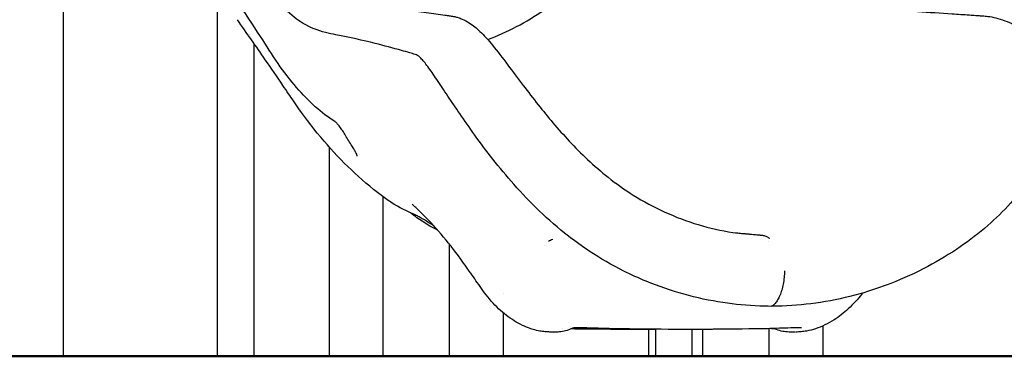
# Model space of a CAD drawing. Units: millimetres. Extents: x 204877 to 246927, y -10067 to 19633.
# Drawn here: x 232961 to 234591, y -5362 to -4805 of the extents above; entities that cross this region are included whole.
import ezdxf

# ---------------------------------------------------------------- set-up
doc = ezdxf.new("R2010")
doc.units = ezdxf.units.MM
doc.header["$LTSCALE"] = 15
doc.layers.add('P001', color=131, linetype='Continuous')
doc.layers.add('P_7THICK', color=7, linetype='Continuous', lineweight=50)

msp = doc.modelspace()

# ---------------------------------------------------------------- linework, layer by layer
at = {"layer": 'P001', "extrusion": (-1, -2.22045e-16, 0)}
for p, q in [((233033.1, -4422.2), (233033.1, -5362.3)), ((233288.5, -5362.3), (233288.5, -4758.7)), ((233349, -5362.3), (233349, -4844.6)), ((233473.1, -5015.7), (233473.1, -5362.3)), ((233562.1, -5098), (233562.1, -5362.3)), ((233672.2, -5176.6), (233672.2, -5362.3)), ((234201.3, -5171.7), (234201.3, -5171.7)), ((233761.2, -5258), (233761.2, -5258)), ((233761.2, -5290.2), (233761.2, -5362.3)), ((233869.4, -5306.1), (233869.4, -5306.1)), ((234290.3, -5312.2), (234290.3, -5362.3)), ((234002.1, -5317.9), (234002.1, -5362.3)), ((234013.9, -5362.1), (234013.9, -5317.6)), ((234074.4, -5317.7), (234074.4, -5317.7)), ((234074.4, -5362.1), (234074.4, -5317.8)), ((234091.1, -5317.8), (234091.1, -5362.3)), ((234201.3, -5316.5), (234201.3, -5362.3))]:
    msp.add_line(p, q, dxfattribs=at)
at = {"layer": 'P001'}
for points, knots in [([(233338.7, -4568.1), (233350.5, -4584.9), (233362.2, -4601.7), (233404.7, -4663.8), (233434.7, -4715.8), (233469.4, -4754.2), (233477.1, -4761.2), (233490, -4770.8), (233495.5, -4773.9), (233505.2, -4778.2), (233509.2, -4779.3), (233515, -4780), (233520.4, -4780.5), (233527.7, -4781.3), (233530.8, -4781.6), (233543.3, -4782.9), (233552.5, -4783.9), (233587.2, -4787.6), (233611.4, -4790.3), (233644.7, -4794.7), (233655, -4796.1), (233667.6, -4797.9), (233670.2, -4798.3), (233673.7, -4798.9), (233674.6, -4799), (233675.6, -4799.2), (233675.7, -4799.2), (233676.4, -4799.3), (233676.9, -4799.3), (233678.6, -4799.6), (233679.9, -4799.9), (233683.1, -4800.6), (233684.8, -4801.1), (233689.2, -4802.5), (233691.3, -4803.3), (233697.4, -4806), (233701.4, -4808.1), (233711.6, -4814.6), (233717.3, -4819.4), (233730, -4831.3), (233736.7, -4838.9), (233751.7, -4857.1), (233760.1, -4868.1), (233777, -4890.8), (233785.5, -4902.1), (233802.5, -4924.4), (233810.8, -4935.2), (233827.3, -4956.1), (233835.5, -4966.1), (233852.5, -4986.2), (233861.5, -4996.3), (233880.5, -5016.6), (233890.7, -5026.8), (233912.1, -5046.9), (233923.6, -5056.8), (233948.5, -5076.7), (233962.4, -5086.5), (233993.6, -5106), (234011.1, -5115.5), (234047.1, -5131.8), (234065.6, -5138.8), (234103.1, -5150), (234122.3, -5154.3), (234148, -5158.2), (234154.5, -5159), (234160.9, -5159.7)], [0, 0, 0, 0, 10.000092, 10.000092, 36.977522, 36.977522, 44.97935, 44.97935, 51.675969, 51.675969, 58.524731, 58.524731, 62.298778, 62.298778, 65.180253, 65.180253, 73.824798, 73.824798, 98.42646, 98.42646, 109.891892, 109.891892, 112.895974, 112.895974, 114.022597, 114.022597, 114.234017, 114.234017, 114.488843, 114.488843, 114.989278, 114.989278, 115.842254, 115.842254, 116.799227, 116.799227, 118.84508, 118.84508, 122.560724, 122.560724, 127.486961, 127.486961, 133.215846, 133.215846, 138.231979, 138.231979, 142.493547, 142.493547, 146.367508, 146.367508, 150.401801, 150.401801, 154.80039, 154.80039, 159.61946, 159.61946, 165.152434, 165.152434, 171.694096, 171.694096, 178.25964, 178.25964, 184.819855, 184.819855, 187.009228, 187.009228, 187.009228, 187.009228]), ([(234059, -4571.7), (234070.8, -4588.2), (234082.6, -4604.7), (234125.1, -4662.8), (234157.2, -4710.4), (234196.5, -4748.1), (234205.9, -4755.5), (234223.4, -4766.5), (234231.6, -4770.5), (234248.3, -4776.6), (234256.5, -4778.5), (234274.9, -4780.4), (234288.7, -4781.2), (234308.3, -4782.5), (234315.7, -4783), (234345.7, -4785), (234368.6, -4786.5), (234428.3, -4790.4), (234465.8, -4792.9), (234513.9, -4796.1), (234523.5, -4796.7), (234536.6, -4797.6), (234540.1, -4797.8), (234545, -4798.2), (234546.4, -4798.3), (234550.1, -4798.5), (234552.1, -4798.6), (234555.9, -4798.9), (234557.7, -4799), (234560.8, -4799.3), (234562.2, -4799.5), (234567.9, -4800.3), (234572.3, -4801.1), (234586.7, -4804.6), (234597, -4808.5), (234616.4, -4818.7), (234625.4, -4825), (234641.5, -4839.6), (234648.7, -4848), (234660.5, -4866.2), (234665.2, -4876), (234672, -4896.7), (234674.2, -4907.7), (234676.1, -4929.9), (234676, -4941), (234673.8, -4965.1), (234671.4, -4978.1), (234664.2, -5004.2), (234659.3, -5017.5), (234647, -5044), (234639.4, -5057.3), (234622, -5083.6), (234611.9, -5096.6), (234589.3, -5122), (234576.7, -5134.4), (234548.9, -5158.5), (234533.7, -5170.2), (234500.6, -5192.9), (234482.6, -5203.9), (234444.3, -5224.2), (234424, -5233.5), (234386.3, -5248.2), (234369, -5254), (234351.5, -5258.9)], [0, 0, 0, 0, 10.000185, 10.000185, 35.134801, 35.134801, 43.010266, 43.010266, 50.107352, 50.107352, 57.715369, 57.715369, 65.197626, 65.197626, 69.765641, 69.765641, 83.4706, 83.4706, 104.649143, 104.649143, 109.866549, 109.866549, 111.758457, 111.758457, 112.49964, 112.49964, 113.731196, 113.731196, 114.388621, 114.388621, 114.971166, 114.971166, 116.719927, 116.719927, 120.901469, 120.901469, 124.989419, 124.989419, 129.088815, 129.088815, 133.096602, 133.096602, 137.076034, 137.076034, 141.063555, 141.063555, 145.519164, 145.519164, 150.201198, 150.201198, 155.156345, 155.156345, 160.407316, 160.407316, 165.990965, 165.990965, 172.005018, 172.005018, 178.676272, 178.676272, 185.768725, 185.768725, 191.581785, 191.581785, 191.581785, 191.581785]), ([(233623.7, -4867.7), (233620.6, -4864.9), (233618.4, -4863.5), (233613.2, -4861.9), (233609.7, -4860.9), (233602.2, -4858.7), (233597.7, -4857.4), (233579.2, -4852.2), (233564.7, -4848.3), (233529.1, -4839.4), (233507.4, -4834.5), (233462, -4825.8), (233436.1, -4819.4), (233402.3, -4789.8), (233393.2, -4780.2), (233376.1, -4759.2), (233368.1, -4747.9), (233352.4, -4723.2), (233344.7, -4710.6), (233319.3, -4670.8), (233301.3, -4643.5), (233277.2, -4608.1), (233271.6, -4599.9), (233265.9, -4591.8)], [0, 0, 0, 0, 3.842908, 3.842908, 7.747735, 7.747735, 13.359979, 13.359979, 30.19808, 30.19808, 52.584872, 52.584872, 74.580815, 74.580815, 82.732218, 82.732218, 90.118636, 90.118636, 97.470016, 97.470016, 113.689957, 113.689957, 118.555362, 118.555362, 118.555362, 118.555362]), ([(233735.8, -4838.1), (233739.7, -4836.6), (233743.7, -4835), (233763.8, -4826.7), (233779.7, -4819), (233810.5, -4801.6), (233825.5, -4792), (233854.2, -4771), (233868, -4759.7), (233893.8, -4735.6), (233906, -4722.8), (233928.4, -4696.1), (233938.8, -4682.2), (233957.3, -4653.6), (233965.5, -4638.8), (233978.6, -4611.2), (233983.8, -4598.3), (233988.2, -4585.4)], [14.689552, 14.689552, 14.689552, 14.689552, 15.980449, 15.980449, 21.304018, 21.304018, 26.630909, 26.630909, 31.960165, 31.960165, 37.288987, 37.288987, 42.618997, 42.618997, 47.952032, 47.952032, 52.445456, 52.445456, 52.445456, 52.445456]), ([(233482.6, -4973.8), (233471.7, -4966.9), (233461, -4958.7), (233439.8, -4939.8), (233429.3, -4929.1), (233408.8, -4905.2), (233398.6, -4892), (233378.9, -4863.3), (233369.4, -4848), (233347, -4813.5), (233334.1, -4794.1), (233311.2, -4760.1), (233301, -4745.4), (233290.8, -4730.8)], [0, 0, 0, 0, 8.384641, 8.384641, 16.803807, 16.803807, 25.304088, 25.304088, 33.809243, 33.809243, 44.988544, 44.988544, 53.687726, 53.687726, 53.687726, 53.687726]), ([(233559.8, -5096.3), (233542.3, -5083), (233525.7, -5068.8), (233494.1, -5038.7), (233479.1, -5022.8), (233449.9, -4988.8), (233434.9, -4969.1), (233417.1, -4943.9), (233410.7, -4934.4), (233403.1, -4923.2), (233399.9, -4918.6), (233387.2, -4899.8), (233377.5, -4885.6), (233352.5, -4849.6), (233337.1, -4827.6), (233321.5, -4805.4)], [0, 0, 0, 0, 7.374524, 7.374524, 14.932219, 14.932219, 22.999027, 22.999027, 27.190143, 27.190143, 30.186762, 30.186762, 39.17677, 39.17677, 52.948313, 52.948313, 52.948313, 52.948313]), ([(233669.9, -4931.8), (233663.3, -4922), (233657.2, -4912.7), (233646.2, -4896.2), (233641.2, -4889), (233632.4, -4877.1), (233628.5, -4872.4), (233624.6, -4868.6), (233624.1, -4868.1), (233623.7, -4867.7)], [0, 0, 0, 0, 4.353478, 4.353478, 8.600985, 8.600985, 12.684959, 12.684959, 13.247365, 13.247365, 13.247365, 13.247365]), ([(233869.3, -5163.3), (233852.7, -5150.4), (233836.6, -5136.3), (233806.6, -5107.6), (233792.5, -5092.9), (233767, -5064.1), (233755.3, -5050.1), (233733.8, -5022.7), (233723.9, -5009.3), (233705.8, -4984.1), (233697.5, -4972.1), (233682.7, -4950.7), (233676, -4941), (233669.9, -4931.8)], [0, 0, 0, 0, 6.6993, 6.6993, 12.847049, 12.847049, 18.293998, 18.293998, 23.302355, 23.302355, 27.907681, 27.907681, 31.964753, 31.964753, 31.964753, 31.964753]), ([(233500.4, -4996.7), (233498.9, -4994.2), (233497.3, -4991.6), (233494.2, -4986.8), (233492.5, -4984.6), (233489.5, -4980.6), (233488, -4978.8), (233485.5, -4976.1), (233484.3, -4975), (233483.1, -4974.1), (233482.9, -4973.9), (233482.6, -4973.8)], [0, 0, 0, 0, 0.887749, 0.887749, 1.732636, 1.732636, 2.538057, 2.538057, 3.303202, 3.303202, 3.529429, 3.529429, 3.529429, 3.529429]), ([(233519.7, -5030.9), (233519.7, -5030.9), (233519.7, -5030.8), (233519.6, -5030.3), (233519.5, -5029.8), (233519.1, -5028.5), (233518.7, -5027.5), (233517.5, -5025), (233516.7, -5023.5), (233514.7, -5019.9), (233513.5, -5017.9), (233511.9, -5015.3), (233511.6, -5014.8), (233511.3, -5014.4)], [0.376362, 0.376362, 0.376362, 0.376362, 0.675137, 0.675137, 1.079114, 1.079114, 1.632003, 1.632003, 2.318468, 2.318468, 3.101116, 3.101116, 3.269407, 3.269407, 3.269407, 3.269407]), ([(233613.5, -5127.3), (233601.5, -5122.4), (233589.5, -5116.2), (233571.7, -5104.9), (233565.8, -5100.8), (233559.8, -5096.3)], [0, 0, 0, 0, 8.938705, 8.938705, 13.49239, 13.49239, 13.49239, 13.49239]), ([(233840.3, -5322.1), (233839.2, -5322.1), (233838.2, -5322.1), (233835.8, -5322), (233834.5, -5322), (233830.2, -5321.7), (233827.3, -5321.4), (233817.4, -5319.8), (233810.3, -5317.9), (233794.2, -5312), (233785.1, -5307.3), (233767.5, -5295.7), (233758.8, -5288.6), (233742.4, -5272.2), (233734.7, -5262.7), (233721.3, -5244.6), (233715.6, -5236), (233703.6, -5218.9), (233697.5, -5210.2), (233680.3, -5186.8), (233669.8, -5173.1), (233647.5, -5147.1), (233635.5, -5134.6), (233619.1, -5118.4), (233614.1, -5113.7), (233611, -5110.9)], [0, 0, 0, 0, 0.338344, 0.338344, 0.816078, 0.816078, 1.959747, 1.959747, 4.734831, 4.734831, 8.451865, 8.451865, 12.378673, 12.378673, 16.554789, 16.554789, 20.621489, 20.621489, 25.181429, 25.181429, 33.255161, 33.255161, 41.111381, 41.111381, 44.116604, 44.116604, 44.116604, 44.116604]), ([(233653.1, -5153.8), (233641.5, -5148.1), (233630.1, -5141.1), (233615.1, -5130.5), (233611.6, -5127.8), (233608, -5125)], [0.403093, 0.403093, 0.403093, 0.403093, 9.009304, 9.009304, 11.73545, 11.73545, 11.73545, 11.73545]), ([(233642.3, -5143.6), (233639.8, -5142.1), (233637.2, -5140.5), (233632.1, -5137.4), (233629.6, -5135.9), (233624.9, -5133.2), (233622.7, -5131.9), (233618.8, -5129.8), (233617.1, -5128.9), (233614.8, -5127.9), (233614.1, -5127.5), (233613.5, -5127.3)], [0, 0, 0, 0, 0.913325, 0.913325, 1.788076, 1.788076, 2.624448, 2.624448, 3.433722, 3.433722, 3.922773, 3.922773, 3.922773, 3.922773]), ([(233961.2, -5221.3), (233941.5, -5211.4), (233922.3, -5200.3), (233892, -5180.3), (233880.5, -5172), (233869.3, -5163.3)], [0, 0, 0, 0, 7.124525, 7.124525, 11.64553, 11.64553, 11.64553, 11.64553]), ([(234145.9, -5157.9), (234151.4, -5158.3), (234156.8, -5158.8), (234166.8, -5159.7), (234171.3, -5160.2), (234178.1, -5160.8), (234180.4, -5161), (234183.8, -5161.3), (234184.9, -5161.4), (234186.6, -5161.5), (234187.2, -5161.6), (234188, -5161.7), (234188.3, -5161.7), (234188.9, -5161.7), (234189.1, -5161.8), (234189.4, -5161.8)], [27.332101, 27.332101, 27.332101, 27.332101, 31.725096, 31.725096, 35.345966, 35.345966, 37.156403, 37.156403, 38.061622, 38.061622, 38.514231, 38.514231, 38.740536, 38.740536, 38.96684, 38.96684, 38.96684, 38.96684]), ([(234189.6, -5161.8), (234190.3, -5161.9), (234191, -5162), (234193.7, -5162.5), (234195.7, -5163.2), (234199.1, -5165), (234200.6, -5166), (234202.1, -5167.1)], [0, 0, 0, 0, 0.25424, 0.25424, 1.021503, 1.021503, 1.715649, 1.715649, 1.715649, 1.715649]), ([(234201.7, -5166.9), (234201.8, -5166.9), (234201.9, -5166.9), (234202, -5166.9), (234202.1, -5166.9), (234202.2, -5167), (234202.2, -5167), (234202.2, -5167), (234202.2, -5167), (234202.2, -5167), (234202.2, -5167), (234202.2, -5167), (234202.2, -5167), (234202.2, -5167)], [1.0913809, 1.0913809, 1.0913809, 1.0913809, 1.3788217, 1.3788217, 1.5835221, 1.5835221, 1.593117, 1.593117, 1.5941843, 1.5941843, 1.594718, 1.594718, 1.5948919, 1.5948919, 1.5948919, 1.5948919]), ([(234186.1, -5279.2), (234165.6, -5278.5), (234145.2, -5276.5), (234103.3, -5270.1), (234081.8, -5265.5), (234039.4, -5253.7), (234018.4, -5246.5), (233985.5, -5232.9), (233973.3, -5227.3), (233961.2, -5221.3)], [0, 0, 0, 0, 6.718457, 6.718457, 13.883384, 13.883384, 21.094506, 21.094506, 25.443731, 25.443731, 25.443731, 25.443731]), ([(234227.2, -5221.1), (234227, -5224.6), (234226.8, -5228.2), (234226.4, -5231.6), (234226, -5235.4), (234225.5, -5239.1), (234224.8, -5242.7), (234224.1, -5246.2), (234223.3, -5249.6), (234222.4, -5252.8), (234221.5, -5256), (234220.4, -5259), (234219.3, -5261.7), (234218.2, -5264.4), (234216.9, -5266.9), (234215.6, -5269.1), (234214.3, -5271.3), (234212.9, -5273.2), (234211.5, -5274.7), (234210.1, -5276.3), (234208.6, -5277.6), (234207.1, -5278.5), (234206.4, -5278.9), (234205.7, -5279.3), (234205, -5279.5)], [0.0117965, 0.0117965, 0.0117965, 0.0117965, 0.125, 0.125, 0.125, 0.25, 0.25, 0.25, 0.375, 0.375, 0.375, 0.5, 0.5, 0.5, 0.625, 0.625, 0.625, 0.75, 0.75, 0.75, 0.875, 0.875, 0.875, 0.9313389, 0.9313389, 0.9313389, 0.9313389]), ([(234351.5, -5258.9), (234330.1, -5264.9), (234308.4, -5269.7), (234265.6, -5276.4), (234244.4, -5278.4), (234223.2, -5279.2)], [0, 0, 0, 0, 7.217943, 7.217943, 14.171099, 14.171099, 14.171099, 14.171099]), ([(234356.8, -5257.4), (234356.2, -5258.1), (234355.6, -5258.9), (234348.4, -5267.3), (234340.7, -5276), (234325, -5290.6), (234317.2, -5296.8), (234299.2, -5308.3), (234288.9, -5313.3), (234273.6, -5318.3), (234268.6, -5319.6), (234260.7, -5321), (234257.7, -5321.4), (234253.2, -5321.8), (234251.7, -5321.9), (234248.8, -5322.1), (234247.4, -5322.1), (234245.9, -5322.1)], [15.345329, 15.345329, 15.345329, 15.345329, 15.733878, 15.733878, 19.724709, 19.724709, 23.216692, 23.216692, 27.385616, 27.385616, 29.334954, 29.334954, 30.509344, 30.509344, 31.099246, 31.099246, 31.57401, 31.57401, 31.57401, 31.57401]), ([(233874.8, -5316.3), (233868.2, -5319.6), (233861.3, -5321.5), (233853.2, -5322.1), (233852, -5322.1), (233850.8, -5322.1)], [0, 0, 0, 0, 4.674993, 4.674993, 5.497458, 5.497458, 5.497458, 5.497458]), ([(234013.9, -5318), (233985.4, -5317.9), (233956.9, -5317.8), (233910, -5317.5), (233891.7, -5317.3), (233873.3, -5317.1)], [0.639839, 0.639839, 0.639839, 0.639839, 10.000054, 10.000054, 16.030082, 16.030082, 16.030082, 16.030082]), ([(233876, -5315.9), (233875.8, -5316), (233875.6, -5316.1), (233875.3, -5316.2), (233875.1, -5316.2), (233874.9, -5316.3), (233874.9, -5316.3), (233874.8, -5316.3)], [0, 0, 0, 0, 0.1149693, 0.1149693, 0.2206762, 0.2206762, 0.3317741, 0.3317741, 0.3317741, 0.3317741]), ([(233885.7, -5315), (233884.9, -5315), (233884.1, -5315), (233882.5, -5315), (233881.6, -5315.1), (233880, -5315.2), (233879.2, -5315.3), (233877.7, -5315.6), (233877, -5315.7), (233876.3, -5315.9), (233876.2, -5315.9), (233876, -5315.9)], [0, 0, 0, 0, 0.251478, 0.251478, 0.497663, 0.497663, 0.751328, 0.751328, 1.001968, 1.001968, 1.067334, 1.067334, 1.067334, 1.067334]), ([(234068.6, -5317.8), (234038.1, -5317.8), (234007.7, -5317.6), (233959.2, -5316.9), (233941.2, -5316.6), (233923.2, -5316.1)], [0, 0, 0, 0, 10.000173, 10.000173, 15.909459, 15.909459, 15.909459, 15.909459]), ([(234213.9, -5316.1), (234183.5, -5316.9), (234153, -5317.3), (234104.6, -5317.7), (234086.6, -5317.8), (234068.6, -5317.8)], [0, 0, 0, 0, 10.00039, 10.00039, 15.90943, 15.90943, 15.90943, 15.90943]), ([(234213.7, -5317.8), (234213.7, -5317.8), (234213.6, -5317.8), (234213.3, -5317.7), (234213.1, -5317.6), (234212.5, -5317.5), (234212, -5317.4), (234211, -5317.2), (234210.3, -5317), (234208.8, -5316.8), (234208, -5316.7), (234206.3, -5316.6), (234205.4, -5316.5), (234203.8, -5316.5), (234203.2, -5316.5), (234202.6, -5316.5)], [0, 0, 0, 0, 0.127119, 0.127119, 0.270294, 0.270294, 0.462788, 0.462788, 0.696113, 0.696113, 0.954773, 0.954773, 1.218673, 1.218673, 1.426331, 1.426331, 1.426331, 1.426331]), ([(234254.9, -5315.2), (234254.9, -5315.2), (234254.9, -5315.2), (234254.9, -5315.2), (234254.8, -5315.1), (234254.6, -5315.1), (234254.4, -5315.1), (234253.9, -5315), (234253.6, -5315), (234252.7, -5315), (234252.2, -5315), (234251.6, -5315), (234251.5, -5315), (234251.4, -5315)], [0.7187437, 0.7187437, 0.7187437, 0.7187437, 0.7322083, 0.7322083, 0.8309079, 0.8309079, 0.9521554, 0.9521554, 1.1154093, 1.1154093, 1.3119904, 1.3119904, 1.3350718, 1.3350718, 1.3350718, 1.3350718])]:
    msp.add_open_spline(points, degree=3, knots=knots, dxfattribs=at)
for points in [[(233321.5, -4805.4), (233321.5, -4805.4), (233321.5, -4805.4), (233321.5, -4805.4)], [(233445.2, -4821.5), (233445.2, -4821.5), (233445.2, -4821.5), (233445.2, -4821.5)], [(233341.6, -4829.4), (233341.6, -4829.4), (233341.6, -4829.4), (233341.6, -4829.4)], [(233511.3, -5014.4), (233507.5, -5008.6), (233503.9, -5002.7), (233500.4, -4996.7)], [(233559.8, -5096.3), (233559.8, -5096.3), (233559.8, -5096.3), (233559.8, -5096.3)], [(233610.6, -5110.6), (233610.7, -5110.7), (233610.9, -5110.8), (233611, -5110.9)], [(233646.1, -5146), (233644.8, -5145.2), (233643.5, -5144.4), (233642.3, -5143.6)], [(234168.4, -5160.4), (234165.9, -5160.2), (234163.4, -5160), (234160.9, -5159.7)], [(234189.4, -5161.8), (234189.5, -5161.8), (234189.5, -5161.8), (234189.6, -5161.8)], [(233829.6, -5178.7), (233829.6, -5178.7), (233829.6, -5178.7), (233829.6, -5178.7)], [(233836.2, -5171.9), (233838.5, -5170.4), (233840.8, -5169.3), (233843.4, -5168.4)], [(234204.7, -5279.6), (234198.5, -5279.5), (234192.3, -5279.5), (234186.1, -5279.2)], [(234223.2, -5279.2), (234217, -5279.5), (234210.9, -5279.5), (234204.7, -5279.6)], [(233840.3, -5322.1), (233840.4, -5322.1), (233840.4, -5322.1), (233840.5, -5322.1)], [(233850.8, -5322.1), (233847.4, -5322.1), (233843.9, -5322.1), (233840.5, -5322.1)], [(233850.8, -5322.1), (233850.8, -5322.1), (233850.8, -5322.1), (233850.8, -5322.1)], [(233859.2, -5316.8), (233859.2, -5316.8), (233859.2, -5316.8), (233859.2, -5316.8)], [(233872.3, -5317), (233872.3, -5317), (233872.3, -5317), (233872.3, -5317)], [(233923.2, -5316.1), (233910.7, -5315.8), (233898.2, -5315.4), (233885.7, -5315)], [(234108, -5317.7), (234096.8, -5317.7), (234085.6, -5317.8), (234074.4, -5317.8)], [(234202.6, -5316.5), (234192.6, -5316.7), (234182.6, -5316.8), (234172.6, -5317)], [(234234.5, -5322.1), (234227.5, -5322.1), (234220.5, -5320.7), (234213.7, -5317.8)], [(234251.4, -5315), (234238.9, -5315.4), (234226.4, -5315.8), (234213.9, -5316.1)], [(234244.6, -5322.1), (234241.3, -5322.1), (234237.9, -5322.1), (234234.5, -5322.1)], [(234244.6, -5322.1), (234244.7, -5322.1), (234244.7, -5322.1), (234244.7, -5322.1)]]:
    msp.add_open_spline(points, degree=3, dxfattribs=at)
at = {"layer": 'P_7THICK'}
msp.add_line((228814.7, -5362.3), (244195.4, -5362.3), dxfattribs=at)

doc.saveas('drawing.dxf')
